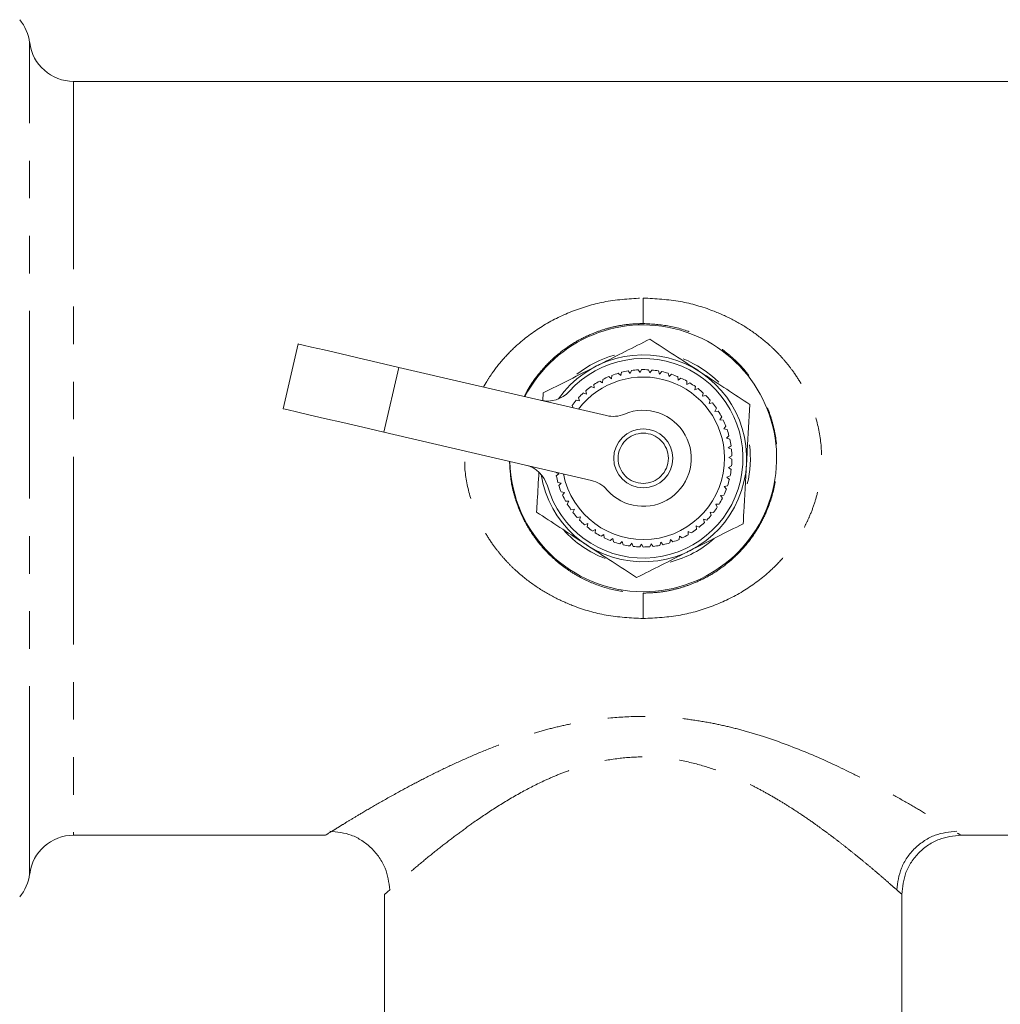
# Model space of a CAD drawing. Units: millimetres. Extents: x 149 to 258, y 48 to 251.
# Drawn here: x 181 to 214, y 136 to 169 of the extents above; entities that cross this region are included whole.
import ezdxf

# ---------------------------------------------------------------- set-up
doc = ezdxf.new("R2010")
doc.units = ezdxf.units.MM
doc.linetypes.add('PHANTOM', pattern=[12.7, 6.35, -1.27, 1.27, -1.27, 1.27, -1.27])

msp = doc.modelspace()

# ---------------------------------------------------------------- linework, layer by layer
at = {"color": 8, "linetype": 'PHANTOM', "lineweight": 0}
for p, q in [((180.872, 140.427), (180.872, 168.552)), ((182.361, 167.24), (182.361, 141.74)), ((192.857, 155.376), (193.366, 157.567))]:
    msp.add_line(p, q, dxfattribs=at)
at = {"color": 7, "linetype": 'Continuous', "lineweight": 15}
for p, q in [((216.536, 167.24), (182.361, 167.24)), ((189.957, 158.36), (189.448, 156.168)), ((193.366, 157.567), (200.388, 155.934)), ((200.559, 157.183), (200.468, 157.254)), ((200.575, 157.296), (200.559, 157.183)), ((200.873, 157.288), (200.791, 157.369)), ((200.902, 157.399), (200.873, 157.288)), ((201.197, 157.356), (201.125, 157.446)), ((201.238, 157.463), (201.197, 157.356)), ((201.526, 157.388), (201.465, 157.485)), ((201.58, 157.489), (201.526, 157.388)), ((201.857, 157.381), (201.808, 157.485)), ((201.922, 157.476), (201.857, 157.381)), ((202.185, 157.337), (202.148, 157.445)), ((202.261, 157.423), (202.185, 157.337)), ((202.506, 157.255), (202.482, 157.367)), ((202.591, 157.333), (202.506, 157.255)), ((202.816, 157.138), (202.804, 157.252)), ((202.909, 157.205), (202.816, 157.138)), ((199.977, 156.869), (199.873, 156.918)), ((199.967, 156.984), (199.977, 156.869)), ((200.259, 157.043), (200.161, 157.103)), ((200.262, 157.157), (200.259, 157.043)), ((203.11, 156.986), (203.111, 157.101)), ((203.21, 157.042), (203.11, 156.986)), ((203.385, 156.801), (203.399, 156.915)), ((198.238, 156.444), (198.252, 156.702)), ((199.445, 156.541), (199.481, 156.432)), ((199.716, 156.665), (199.607, 156.701)), ((199.693, 156.777), (199.716, 156.665)), ((203.491, 156.846), (203.385, 156.801)), ((203.637, 156.587), (203.664, 156.698)), ((203.747, 156.619), (203.637, 156.587)), ((199.226, 156.278), (199.263, 156.196)), ((199.481, 156.432), (199.368, 156.456)), ((203.863, 156.345), (203.903, 156.452)), ((203.976, 156.364), (203.863, 156.345)), ((204.06, 156.078), (204.112, 156.181)), ((204.175, 156.085), (204.06, 156.078)), ((204.225, 155.792), (204.288, 155.888)), ((204.34, 155.785), (204.225, 155.792)), ((204.357, 155.488), (204.431, 155.576)), ((199.878, 153.743), (192.857, 155.376)), ((204.47, 155.468), (204.357, 155.488)), ((204.453, 155.171), (204.536, 155.25)), ((204.563, 155.138), (204.453, 155.171)), ((204.512, 154.845), (204.604, 154.914)), ((204.618, 154.8), (204.512, 154.845)), ((204.534, 154.515), (204.633, 154.573)), ((204.518, 154.184), (204.623, 154.231)), ((204.634, 154.458), (204.534, 154.515)), ((198.673, 154.009), (198.781, 153.97)), ((198.781, 153.97), (198.693, 153.896)), ((204.464, 153.857), (204.574, 153.892)), ((204.611, 154.116), (204.518, 154.184)), ((198.747, 153.675), (198.859, 153.648)), ((198.859, 153.648), (198.78, 153.565)), ((204.374, 153.539), (204.487, 153.56)), ((204.549, 153.779), (204.464, 153.857)), ((198.859, 153.351), (198.973, 153.338)), ((198.973, 153.338), (198.904, 153.245)), ((204.248, 153.233), (204.362, 153.241)), ((204.312, 153.138), (204.248, 153.233)), ((204.449, 153.452), (204.374, 153.539)), ((199.007, 153.042), (199.121, 153.042)), ((199.121, 153.042), (199.064, 152.942)), ((204.087, 152.943), (204.202, 152.938)), ((204.141, 152.841), (204.087, 152.943)), ((199.189, 152.752), (199.303, 152.765)), ((199.303, 152.765), (199.257, 152.659)), ((203.895, 152.673), (204.008, 152.656)), ((203.937, 152.566), (203.895, 152.673)), ((199.403, 152.484), (199.515, 152.51)), ((199.515, 152.51), (199.481, 152.4)), ((199.646, 152.243), (199.754, 152.281)), ((199.754, 152.281), (199.733, 152.169)), ((203.425, 152.208), (203.531, 152.166)), ((203.441, 152.095), (203.425, 152.208)), ((203.673, 152.427), (203.784, 152.397)), ((203.702, 152.316), (203.673, 152.427)), ((199.915, 152.031), (200.018, 152.082)), ((200.018, 152.082), (200.01, 151.967)), ((200.206, 151.851), (200.303, 151.913)), ((200.303, 151.913), (200.308, 151.798)), ((203.153, 152.019), (203.254, 151.965)), ((203.156, 151.904), (203.153, 152.019)), ((200.517, 151.706), (200.605, 151.778)), ((200.605, 151.778), (200.624, 151.665)), ((200.841, 151.596), (200.921, 151.679)), ((200.921, 151.679), (200.952, 151.568)), ((201.176, 151.525), (201.246, 151.616)), ((201.246, 151.616), (201.29, 151.509)), ((201.517, 151.492), (201.576, 151.59)), ((201.576, 151.59), (201.632, 151.49)), ((201.86, 151.498), (201.907, 151.602)), ((201.907, 151.602), (201.974, 151.509)), ((202.199, 151.543), (202.235, 151.652)), ((202.235, 151.652), (202.311, 151.567)), ((202.531, 151.627), (202.554, 151.739)), ((202.554, 151.739), (202.64, 151.663)), ((202.852, 151.748), (202.862, 151.862)), ((202.862, 151.862), (202.956, 151.796)), ((182.361, 141.74), (190.884, 141.74)), ((212.384, 141.74), (216.536, 141.74)), ((192.884, 139.74), (192.884, 104.989)), ((210.384, 104.99), (210.384, 139.74))]:
    msp.add_line(p, q, dxfattribs=at)
at = {"color": 7, "linetype": 'Continuous', "lineweight": 15, "flags": 128}
for points in [[(189.957, 158.36), (189.976, 158.356), (190.124, 158.321), (190.414, 158.254), (190.833, 158.156), (191.363, 158.033), (191.98, 157.89), (192.658, 157.732), (193.366, 157.567)], [(192.857, 155.376), (192.148, 155.541), (191.47, 155.698), (190.853, 155.842), (190.323, 155.965), (189.904, 156.062), (189.615, 156.13), (189.466, 156.164), (189.448, 156.168)]]:
    msp.add_lwpolyline(points, dxfattribs=at)
at = {"color": 7, "linetype": 'Continuous', "lineweight": 15}
msp.add_circle((201.634, 154.49), 1, dxfattribs=at)
at = {"color": 8, "linetype": 'PHANTOM', "lineweight": 0}
msp.add_circle((201.634, 154.49), 0.85, dxfattribs=at)
at = {"color": 7, "linetype": 'Continuous', "lineweight": 15}
for centre, radius, start, end in [((179.384, 168.365), 1.5, 7.1808, 39.9162), ((182.361, 168.74), 1.5, 187.1808, 270), ((201.634, 154.49), 4.513, 270, 152.4741), ((201.634, 154.49), 3.5, 188.875, 144.9425), ((201.634, 154.49), 3.625, 105.4956, 128.3084), ((201.634, 154.49), 3.375, 195.968, 137.8494), ((201.634, 154.49), 3.625, 45.1913, 68.145), ((201.634, 154.49), 2.75, 0.4966, 142.761), ((201.634, 154.49), 3, 112.866, 117.2181), ((201.634, 154.49), 3, 106.3205, 110.6726), ((201.634, 154.49), 3, 99.7751, 104.1272), ((201.634, 154.49), 3, 93.2296, 97.5817), ((201.634, 154.49), 3, 86.6841, 91.0363), ((201.634, 154.49), 3, 80.1387, 84.4908), ((201.634, 154.49), 3, 73.5932, 77.9454), ((201.634, 154.49), 3, 67.0478, 71.3999), ((201.634, 154.49), 3, 60.5023, 64.8545), ((201.634, 154.49), 3, 125.9569, 130.309), ((201.634, 154.49), 3, 119.4114, 123.7635), ((201.634, 154.49), 3, 53.9569, 58.309), ((198.391, 157.426), 1, 256.9087, 317.8494), ((201.634, 154.49), 3, 132.5023, 136.8545), ((201.634, 154.49), 3, 47.4114, 51.7635), ((201.634, 154.49), 3, 40.866, 45.2181), ((201.634, 154.49), 3, 139.0478, 143.3999), ((201.634, 154.49), 3, 34.3205, 38.6726), ((200.614, 156.908), 1, 256.9087, 292.8593), ((201.634, 154.49), 1.625, 220.9582, 112.8593), ((201.634, 154.49), 3, 27.7751, 32.1272), ((201.634, 154.49), 3, 21.2296, 25.5817), ((201.634, 154.49), 3, 14.6841, 19.0363), ((201.634, 154.49), 3, 8.1387, 12.4908), ((201.634, 154.49), 3.625, 346.246, 7.1608), ((201.634, 154.49), 3, 1.5932, 5.9454), ((201.634, 154.49), 4.513, 181.3433, 270), ((197.428, 153.286), 1, 15.968, 76.9087), ((201.634, 154.49), 2.75, 191.0565, 0.4966), ((201.634, 154.49), 3, 355.0478, 359.3999), ((201.634, 154.49), 3, 191.4114, 195.7635), ((201.634, 154.49), 3, 348.5023, 352.8545), ((201.634, 154.49), 3, 197.9569, 202.309), ((199.652, 152.769), 1, 40.9582, 76.9087), ((201.634, 154.49), 3, 341.9569, 346.309), ((201.634, 154.49), 3, 204.5023, 208.8545), ((201.634, 154.49), 3, 335.4114, 339.7635), ((201.634, 154.49), 3, 211.0478, 215.3999), ((201.634, 154.49), 3, 328.866, 333.2181), ((201.634, 154.49), 3, 217.5932, 221.9454), ((201.634, 154.49), 3, 315.7751, 320.1272), ((201.634, 154.49), 3, 322.3205, 326.6726), ((201.634, 154.49), 3, 224.1387, 228.4908), ((201.634, 154.49), 3, 309.2296, 313.5817), ((201.634, 154.49), 3.625, 222.0901, 249.1573), ((201.634, 154.49), 3, 230.6841, 235.0363), ((201.634, 154.49), 3, 237.2296, 241.5817), ((201.634, 154.49), 3, 296.1387, 300.4908), ((201.634, 154.49), 3, 302.6841, 307.0363), ((201.634, 154.49), 3, 243.7751, 248.1272), ((201.634, 154.49), 3, 250.3205, 254.6726), ((201.634, 154.49), 3, 256.866, 261.2181), ((201.634, 154.49), 3, 276.5023, 280.8545), ((201.634, 154.49), 3, 283.0478, 287.3999), ((201.634, 154.49), 3.625, 284.4909, 311.5649), ((201.634, 154.49), 3, 289.5932, 293.9454), ((201.634, 154.49), 3, 263.4114, 267.7635), ((201.634, 154.49), 3, 269.9569, 274.309), ((182.361, 140.24), 1.5, 90, 172.8192), ((179.384, 140.615), 1.5, 320.0838, 352.8192)]:
    msp.add_arc(centre, radius, start, end, dxfattribs=at)
at = {"color": 8, "linetype": 'PHANTOM', "lineweight": 0}
for points, knots in [([(196.232, 156.901), (196.267, 156.965), (196.36, 157.135), (196.592, 157.479), (196.933, 157.908), (197.497, 158.463), (198.257, 159.021), (199.265, 159.508), (200.401, 159.843), (201.21, 159.887), (201.634, 159.911)], [0, 0, 0, 0, 0.033851, 0.08975, 0.193038, 0.288874, 0.458642, 0.630733, 0.806651, 1, 1, 1, 1]), ([(201.634, 159.049), (201.634, 159.061), (201.634, 159.086), (201.634, 159.262), (201.634, 159.536), (201.634, 159.786), (201.634, 159.911)], [0, 0, 0, 0, 0.233451, 0.483908, 0.742885, 1, 1, 1, 1]), ([(201.634, 159.911), (202.056, 159.888), (202.863, 159.844), (203.879, 159.545), (204.678, 159.187), (205.311, 158.806), (205.805, 158.419), (206.182, 158.06), (206.466, 157.746), (206.75, 157.378), (207.022, 156.951), (207.333, 156.329), (207.598, 155.508), (207.706, 154.491), (207.616, 153.645), (207.445, 152.998), (207.286, 152.573), (207.112, 152.205), (206.935, 151.89), (206.681, 151.505), (206.34, 151.076), (205.777, 150.52), (205.016, 149.96), (204.007, 149.472), (202.868, 149.136), (202.058, 149.092), (201.634, 149.069)], [0, 0, 0, 0, 0.0694807, 0.1329484, 0.174359, 0.2157619, 0.2567887, 0.2799496, 0.3034135, 0.3280249, 0.3580504, 0.3881595, 0.4440201, 0.5001223, 0.5556928, 0.5831987, 0.6108533, 0.6310302, 0.6511165, 0.6712031, 0.7083813, 0.7430712, 0.8044428, 0.8666069, 0.9301562, 1, 1, 1, 1]), ([(201.634, 159.049), (201.487, 159.044), (201.191, 159.036), (200.755, 158.969), (200.325, 158.862), (199.869, 158.699), (199.386, 158.463), (198.897, 158.141), (198.434, 157.741), (198.041, 157.288), (197.764, 156.893), (197.648, 156.652), (197.614, 156.58)], [0, 0, 0, 0, 0.086397, 0.174378, 0.259664, 0.350034, 0.463747, 0.584668, 0.706898, 0.838397, 0.951725, 1, 1, 1, 1]), ([(201.634, 149.931), (201.781, 149.935), (202.077, 149.943), (202.513, 150.01), (202.944, 150.117), (203.399, 150.28), (203.882, 150.516), (204.371, 150.838), (204.833, 151.239), (205.23, 151.689), (205.56, 152.184), (205.866, 152.793), (206.107, 153.566), (206.201, 154.489), (206.123, 155.256), (205.971, 155.848), (205.818, 156.268), (205.621, 156.678), (205.399, 157.043), (205.13, 157.405), (204.834, 157.732), (204.491, 158.039), (204.131, 158.304), (203.753, 158.528), (203.224, 158.775), (202.525, 158.998), (201.93, 159.032), (201.634, 159.049)], [0, 0, 0, 0, 0.0301997, 0.0609529, 0.0907641, 0.1223526, 0.1621002, 0.2043676, 0.2470924, 0.2930571, 0.3326699, 0.373531, 0.4367927, 0.5000098, 0.5632275, 0.5941525, 0.6265834, 0.6567324, 0.6899183, 0.7171148, 0.753059, 0.7844797, 0.8157628, 0.8486232, 0.8778359, 0.9391473, 1, 1, 1, 1]), ([(201.634, 149.069), (201.213, 149.091), (200.406, 149.135), (199.392, 149.433), (198.594, 149.79), (197.961, 150.17), (197.467, 150.557), (197.09, 150.915), (196.806, 151.229), (196.521, 151.597), (196.249, 152.023), (195.936, 152.645), (195.683, 153.464), (195.563, 154.23), (195.614, 154.65), (195.624, 154.732)], [0, 0, 0, 0, 0.135154, 0.25862, 0.339169, 0.419734, 0.499599, 0.54472, 0.590434, 0.638388, 0.696834, 0.755448, 0.864128, 0.973518, 1, 1, 1, 1]), ([(197.109, 154.387), (197.125, 154.113), (197.149, 153.689), (197.298, 153.131), (197.45, 152.711), (197.647, 152.301), (197.869, 151.936), (198.138, 151.574), (198.435, 151.247), (198.777, 150.94), (199.137, 150.675), (199.515, 150.451), (200.044, 150.204), (200.743, 149.982), (201.338, 149.948), (201.634, 149.931)], [0, 0, 0, 0, 0.113866, 0.176608, 0.242404, 0.303571, 0.370899, 0.426075, 0.499001, 0.562747, 0.626215, 0.692883, 0.752151, 0.876541, 1, 1, 1, 1]), ([(201.634, 149.069), (201.634, 149.193), (201.634, 149.444), (201.634, 149.717), (201.634, 149.893), (201.634, 149.919), (201.634, 149.931)], [0, 0, 0, 0, 0.257116, 0.5160911, 0.7665501, 1, 1, 1, 1]), ([(191.112, 141.882), (191.131, 141.894), (191.198, 141.936), (191.403, 142.063), (191.701, 142.245), (192.113, 142.493), (192.652, 142.809), (193.288, 143.167), (193.942, 143.518), (194.588, 143.848), (195.274, 144.177), (196.001, 144.499), (196.761, 144.803), (197.492, 145.059), (198.171, 145.265), (198.792, 145.425), (199.574, 145.59), (200.52, 145.724), (201.511, 145.771), (202.371, 145.744), (203.111, 145.674), (203.813, 145.565), (204.474, 145.426), (205.095, 145.266), (206.051, 144.976), (207.284, 144.507), (208.464, 143.958), (209.325, 143.519), (209.979, 143.168), (210.615, 142.81), (211.226, 142.451), (211.737, 142.143), (212.11, 141.911), (212.342, 141.766), (212.37, 141.748), (212.384, 141.74)], [0, 0, 0, 0, 0.010009, 0.035085, 0.060645, 0.086866, 0.122374, 0.158838, 0.187658, 0.216731, 0.245786, 0.27467, 0.304155, 0.332986, 0.354887, 0.376313, 0.397353, 0.434083, 0.469808, 0.493543, 0.517715, 0.542266, 0.563284, 0.58469, 0.606572, 0.664851, 0.722741, 0.751833, 0.780673, 0.817162, 0.852695, 0.891752, 0.929521, 0.965002, 1, 1, 1, 1]), ([(210.384, 139.74), (210.373, 139.75), (210.35, 139.771), (210.185, 139.917), (209.969, 140.108), (209.723, 140.321), (209.443, 140.561), (209.144, 140.811), (208.852, 141.05), (208.551, 141.291), (208.252, 141.525), (207.964, 141.744), (207.67, 141.961), (207.327, 142.207), (206.965, 142.454), (206.581, 142.704), (206.204, 142.937), (205.786, 143.178), (205.362, 143.403), (204.862, 143.646), (204.233, 143.91), (203.427, 144.17), (202.546, 144.348), (201.634, 144.411), (200.722, 144.348), (199.939, 144.19), (199.295, 143.995), (198.79, 143.808), (198.183, 143.545), (197.462, 143.176), (196.655, 142.692), (195.966, 142.227), (195.379, 141.802), (194.858, 141.404), (194.333, 140.984), (193.828, 140.564), (193.415, 140.209), (193.159, 139.984), (193.085, 139.919), (193.07, 139.905)], [0, 0, 0, 0, 0.036734, 0.074262, 0.099958, 0.126807, 0.154895, 0.176844, 0.198902, 0.219058, 0.238065, 0.256064, 0.271341, 0.289109, 0.31309, 0.328731, 0.347358, 0.36825, 0.387295, 0.404506, 0.433283, 0.46541, 0.499197, 0.531875, 0.564537, 0.598364, 0.619451, 0.639701, 0.659347, 0.695586, 0.735092, 0.774716, 0.802963, 0.834025, 0.869615, 0.908805, 0.950444, 0.989393, 1, 1, 1, 1])]:
    msp.add_open_spline(points, degree=3, knots=knots, dxfattribs=at)
at = {"color": 7, "linetype": 'Continuous', "lineweight": 15}
for points, knots in [([(200.056, 157.614), (200.099, 157.635), (200.422, 157.799), (201.033, 158.107), (201.582, 158.385), (201.86, 158.525)], [0, 0, 0, 0, 0.07008, 0.530779, 1, 1, 1, 1]), ([(201.86, 158.525), (202.134, 158.345), (202.688, 157.982), (203.261, 157.607), (203.551, 157.418)], [0, 0, 0, 0, 0.495458, 1, 1, 1, 1]), ([(198.252, 156.702), (198.545, 156.85), (199.136, 157.149), (199.748, 157.458), (200.056, 157.614)], [0, 0, 0, 0, 0.495458, 1, 1, 1, 1]), ([(203.551, 157.418), (203.591, 157.392), (203.894, 157.193), (204.466, 156.819), (204.982, 156.482), (205.241, 156.312)], [0, 0, 0, 0, 0.0700808, 0.5307799, 1, 1, 1, 1]), ([(205.241, 156.312), (205.212, 155.794), (205.175, 155.128), (205.137, 154.445), (205.129, 154.294)], [0, 0, 0, 0, 0.778679, 1, 1, 1, 1]), ([(205.129, 154.294), (205.098, 153.746), (205.06, 153.063), (205.023, 152.406), (205.016, 152.277)], [0, 0, 0, 0, 0.802425, 1, 1, 1, 1]), ([(198.027, 152.667), (198.034, 152.797), (198.059, 153.242), (198.085, 153.705), (198.103, 154.034)], [0, 0, 0, 0, 0.290979, 1, 1, 1, 1]), ([(199.718, 151.561), (199.678, 151.587), (199.374, 151.786), (198.802, 152.16), (198.287, 152.497), (198.027, 152.667)], [0, 0, 0, 0, 0.0700808, 0.5307799, 1, 1, 1, 1]), ([(205.016, 152.277), (204.723, 152.129), (204.132, 151.83), (203.521, 151.521), (203.212, 151.366)], [0, 0, 0, 0, 0.495458, 1, 1, 1, 1]), ([(201.409, 150.454), (201.134, 150.634), (200.58, 150.997), (200.007, 151.372), (199.718, 151.561)], [0, 0, 0, 0, 0.495458, 1, 1, 1, 1]), ([(203.212, 151.366), (203.17, 151.344), (202.846, 151.18), (202.235, 150.872), (201.686, 150.594), (201.409, 150.454)], [0, 0, 0, 0, 0.07008, 0.530779, 1, 1, 1, 1]), ([(190.884, 141.74), (190.895, 141.746), (190.913, 141.758), (191.053, 141.845), (191.112, 141.882)], [0, 0, 0, 0, 0.578756, 1, 1, 1, 1]), ([(191.025, 141.874), (191.274, 141.85), (191.656, 141.812), (192.123, 141.567), (192.447, 141.312), (192.712, 140.994), (192.973, 140.531), (193.024, 140.145), (193.058, 139.894)], [0, 0, 0, 0, 0.23901, 0.367859, 0.49954, 0.631288, 0.760331, 1, 1, 1, 1]), ([(210.21, 139.894), (210.244, 140.145), (210.296, 140.531), (210.556, 140.994), (210.821, 141.312), (211.146, 141.567), (211.613, 141.812), (211.995, 141.85), (212.243, 141.874)], [0, 0, 0, 0, 0.23967, 0.368713, 0.50046, 0.632141, 0.76099, 1, 1, 1, 1]), ([(210.384, 139.74), (210.411, 139.991), (210.452, 140.378), (210.701, 140.844), (210.959, 141.164), (211.28, 141.422), (211.746, 141.672), (212.133, 141.713), (212.384, 141.74)], [0, 0, 0, 0, 0.239457, 0.36836, 0.5, 0.631639, 0.760543, 1, 1, 1, 1]), ([(193.07, 139.905), (193.021, 139.862), (192.907, 139.761), (192.893, 139.747), (192.884, 139.74)], [0, 0, 0, 0, 0.422898, 1, 1, 1, 1])]:
    msp.add_open_spline(points, degree=3, knots=knots, dxfattribs=at)

doc.saveas('drawing.dxf')
